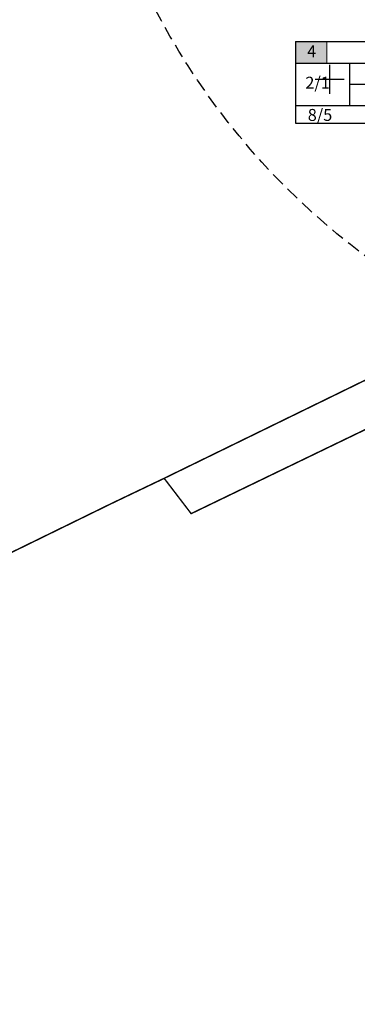
# Model space of a CAD drawing. Units: metres. Extents: x 545942 to 546450, y 6581924 to 6582458.
# Drawn here: x 546166 to 546212, y 6581976 to 6582112 of the extents above; entities that cross this region are included whole.
import ezdxf

# ---------------------------------------------------------------- set-up
doc = ezdxf.new("R2010")
doc.units = ezdxf.units.M
doc.header["$MEASUREMENT"] = 0
doc.linetypes.add('HIDDEN2', pattern=[0.1875, 0.125, -0.0625])
for name, color, linetype in [('!DP_tempel', 7, 'Continuous'), ('!DP_vesi', 160, 'PRVESI'), ('PIIR', 32, 'Continuous')]:
    doc.layers.add(name, color=color, linetype=linetype)
doc.styles.add('KATI', font='times.ttf', dxfattribs={"height": 2})
doc.styles.add('romanc', font='romanc.shx')
doc.linetypes.add('PRVESI', pattern='A,4.985717,-0.269099,["V",romanc,S=0.8,R=0,X=0,Y=-0.371264],-0.789797,["1",romanc,S=0.5,R=0,X=0,Y=-0.302937],-0.441104', length=6.485717)

# ---------------------------------------------------------------- blocks, each defined once
blk = doc.blocks.new('VKORIS')
at = {"color": 0, "linetype": 'Continuous'}
for p, q in [((0, 4), (0, -4)), ((-4, 0), (4, 0))]:
    blk.add_line(p, q, dxfattribs=at)

msp = doc.modelspace()

# ---------------------------------------------------------------- hatches: boundary and pattern name
at = {"layer": '!DP_tempel', "ltscale": 2.5}
msp.add_hatch(color=30, dxfattribs=at).paths.add_polyline_path([(546203.818, 6582109.448), (546208.118, 6582109.448), (546208.118, 6582106.436), (546203.818, 6582106.436)])

# ---------------------------------------------------------------- linework, layer by layer
at = {"layer": '!DP_tempel'}
for p, q in [((546203.818, 6582106.436), (546227.438, 6582106.436)), ((546211.23, 6582106.436), (546211.23, 6582100.508)), ((546219.798, 6582103.472), (546211.23, 6582103.472)), ((546219.798, 6582100.508), (546203.818, 6582100.508))]:
    msp.add_line(p, q, dxfattribs=at)
at = {"layer": '!DP_tempel', "lineweight": 30, "ltscale": 2.5, "const_width": 0.15}
msp.add_lwpolyline([(546203.818, 6582109.448), (546208.118, 6582109.448), (546208.118, 6582106.436), (546203.818, 6582106.436)], close=True, dxfattribs=at)
at = {"layer": '!DP_tempel', "flags": 128}
msp.add_lwpolyline([(546203.818, 6582109.448), (546227.438, 6582109.448), (546227.438, 6582098.079), (546223.612, 6582098.079), (546223.612, 6582098.079), (546203.818, 6582098.079), (546203.818, 6582109.448)], dxfattribs=at)
at = {"layer": '!DP_vesi', "color": 1, "linetype": 'HIDDEN2', "ltscale": 15}
msp.add_circle((546273.121, 6582159.97), 100, dxfattribs=at)
at = {"layer": 'PIIR', "lineweight": 0, "ltscale": 0.5, "const_width": 0.2, "flags": 128}
for points in [[(546116.65, 6582015.34), (546009.64, 6582194.68), (546149.2, 6582265.55), (546175.98, 6582279.08), (546252.16, 6582081.43), (546185.57, 6582048.94), (546178.39, 6582045.51), (546137.07, 6582025.31)], [(546185.57, 6582048.94), (546252.16, 6582081.43), (546290.01, 6582099.81), (546357.69, 6582020.42), (546305.98, 6581990.76), (546286.1, 6581976.24), (546253.53, 6582020.58), (546223.85, 6582060.72), (546189.31, 6582044.05)]]:
    msp.add_lwpolyline(points, close=True, dxfattribs=at)

# ---------------------------------------------------------------- block references
at = {"layer": '!DP_tempel', "linetype": 'Continuous', "xscale": 0.5, "yscale": 0.5, "zscale": 0.5}
msp.add_blockref('VKORIS', (546208.5, 6582104.202), dxfattribs=at)

# ---------------------------------------------------------------- texts
at = {"layer": '!DP_tempel', "style": 'KATI'}
for s, height, p in [('4', 1.659, (546205.385, 6582107.257)), (' 2/1', 1.6589, (546204.62, 6582102.896)), ('8/5', 1.6589, (546205.461, 6582098.436))]:
    msp.add_text(s, height=height, dxfattribs=at).set_placement(p)

doc.saveas('drawing.dxf')
